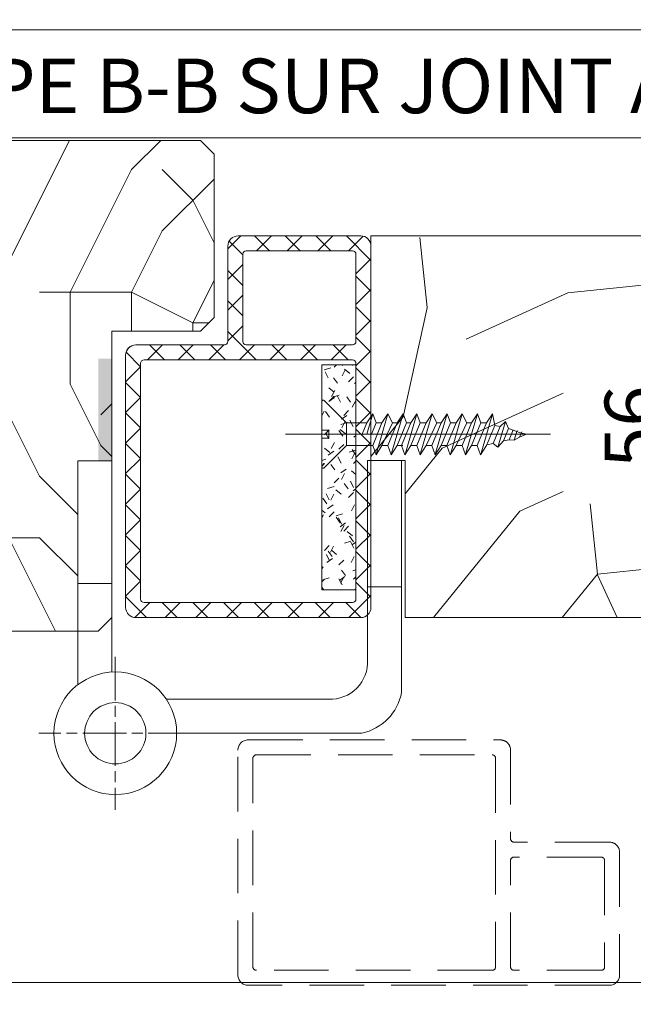
# Model space of a CAD drawing. Units: millimetres. Extents: x 0 to 437, y -14 to 612.
# Drawn here: x 50 to 95, y 324 to 396 of the extents above; entities that cross this region are included whole.
import ezdxf

# ---------------------------------------------------------------- set-up
doc = ezdxf.new("R2010")
doc.units = ezdxf.units.MM
doc.header["$PDMODE"] = 2
doc.header["$PDSIZE"] = 10
for name, pattern in [('ACISOTGL', [3, 2, -1]), ('AM_ISO02W050x2', [3.75, 3, -0.75]), ('AM_ISO08W050', [18, 12, -1.5, 3, -1.5])]:
    doc.linetypes.add(name, pattern=pattern)
for name, color, linetype, lineweight in [('Accessoires', 5, 'Continuous', 9), ('AM_1', 30, 'Continuous', 30), ('AM_4', 3, 'Continuous', 20), ('AM_5', 3, 'Continuous', 20), ('AM_6', 3, 'Continuous', 20), ('AM_7', 4, 'AM_ISO08W050', 18), ('AM_BOR', 7, 'Continuous', 40), ('Contour principale', 30, 'Continuous', 15), ('Contour secondaire', 5, 'Continuous', 9)]:
    doc.layers.add(name, color=color, linetype=linetype, lineweight=lineweight)
doc.layers.add('AM_VIEWS', color=1, linetype='Continuous', lineweight=15, plot=False)
doc.styles.get("Standard").update_dxf_attribs({"font": 'arial.ttf'})
doc.dimstyles.new('MAL-ISO$0', dxfattribs={"dimtxt": 3, "dimasz": 3, "dimexe": 1, "dimexo": 1, "dimgap": 1.5, "dimtad": 1, "dimtxsty": 'Standard', "dimcen": 0, "dimclrd": 256, "dimclre": 256, "dimclrt": 3, "dimadec": 1, "dimazin": 2, "dimtp": 0.1, "dimtm": 0.1, "dimtfac": 0.71, "dimtmove": 0, "dimatfit": 3, "dimfxl": 1, "dimlwd": -1, "dimlwe": -1, "dimarcsym": 1})

# ---------------------------------------------------------------- blocks, each defined once
blk = doc.blocks.new('PICARDE MATERNELLE COMPLETTE')
at = {"layer": 'AM_4', "color": 5}
blk.add_lwpolyline([(-1.125, 9.372), (0.75, 9.372), (0.75, 2.622), (-1.125, 2.622)], close=True, dxfattribs=at)
for points in [[(14.813, 9.384), (14.813, -1.573)], [(14.813, 9.384), (16.688, 9.384)], [(16.688, -3.367), (16.688, 9.384)], [(-1.125, -2.945), (-1.125, 2.622), (0.75, 2.622), (0.75, -2.246)], [(14.813, 2.446), (16.688, 2.446)], [(12.678, -3.741), (3.744, -3.741)], [(4.312, -5.616), (14.494, -5.616)]]:
    blk.add_lwpolyline(points, dxfattribs=at)
for radius in [3.375, 1.687]:
    blk.add_circle((0.937, -5.616), radius, dxfattribs=at)
for centre, radius, start, end in [((12.762, -1.689), 2.054, 267.6566, 3.2368), ((13.899, -2.841), 2.838, 282.1177, 349.3104)]:
    blk.add_arc(centre, radius, start, end, dxfattribs=at)
at = {"layer": 'AM_7', "ltscale": 0.2}
for points in [[(0.937, -1.408), (0.937, -9.824)], [(5.146, -5.616), (-3.271, -5.616)]]:
    blk.add_lwpolyline(points, dxfattribs=at)
blk = doc.blocks.new('MAT_1V')
at = {"layer": 'AM_4'}
h = blk.add_hatch(dxfattribs=at)
h.set_pattern_fill('ANSI37', color=5, scale=0.5, style=0)
h.set_pattern_definition([(45, (-957.2022, -219.4722), (-1.122532, 1.122532), []), (135, (-957.2022, -219.4722), (-1.122532, -1.122532), [])])
edge = h.paths.add_edge_path()
edge.add_line((0, 12.75), (0, 7))
edge.add_line((0, 7), (0, -13.75))
edge.add_arc((0.75, -13.75), 0.75, 180, 270)
edge.add_line((0.75, -14.5), (17.25, -14.5))
edge.add_arc((17.25, -13.75), 0.75, 270, 360)
edge.add_line((18, -13.75), (18, 4.75))
edge.add_arc((17.25, 4.75), 0.75, 0, 90)
edge.add_line((17.25, 5.5), (10.75, 5.5))
edge.add_arc((10.75, 5.75), 0.25, 180, 270, ccw=False)
edge.add_line((10.5, 5.75), (10.5, 12.641))
edge.add_arc((9.746, 12.739), 0.761, 352.61379, 449.66451)
edge.add_line((9.75, 13.5), (0.75, 13.5))
edge.add_arc((0.75, 12.75), 0.75, 90, 180)
edge = h.paths.add_edge_path(flags=16)
edge.add_arc((1.35, 5.75), 0.25, 180, 270, ccw=False)
edge.add_line((1.1, 5.75), (1.1, 12.15))
edge.add_arc((1.35, 12.15), 0.25, 90, 180, ccw=False)
edge.add_line((1.35, 12.4), (1.55, 12.4))
edge.add_line((1.55, 12.4), (9.15, 12.4))
edge.add_arc((9.15, 12.15), 0.25, 0.00721, 90, ccw=False)
edge.add_line((9.4, 12.15), (9.4, 5.75))
edge.add_arc((9.15, 5.75), 0.25, -90, 0, ccw=False)
edge.add_line((9.15, 5.5), (1.35, 5.5))
edge = h.paths.add_edge_path(flags=16)
edge.add_arc((1.35, 4.15), 0.25, 90, 180, ccw=False)
edge.add_line((1.35, 4.4), (16.65, 4.4))
edge.add_arc((16.65, 4.15), 0.25, 0, 90, ccw=False)
edge.add_line((16.9, 4.15), (16.9, -13.15))
edge.add_arc((16.65, -13.15), 0.25, -90, 0, ccw=False)
edge.add_line((16.65, -13.4), (1.35, -13.4))
edge.add_arc((1.35, -13.15), 0.25, 180, 270, ccw=False)
edge.add_line((1.1, -13.15), (1.1, 4.15))
at = {"layer": 'AM_4', "color": 5, "linetype": 'Continuous'}
for p, q in [((9.75, 13.5), (0.75, 13.5)), ((9.15, 12.4), (1.35, 12.4)), ((1.55, 12.4), (1.55, 12.4)), ((1.1, 12.15), (1.1, 5.75)), ((17.25, 5.5), (10.75, 5.5)), ((16.65, 4.4), (1.35, 4.4)), ((18, -13.75), (18, 4.75)), ((1.1, 4.15), (1.1, -13.15)), ((16.9, -13.15), (16.9, 4.15)), ((1.35, -13.4), (16.65, -13.4)), ((0.75, -14.5), (17.25, -14.5))]:
    blk.add_line(p, q, dxfattribs=at)
at = {"layer": 'AM_4', "color": 5}
for p, q in [((0, 12.75), (0, -13.75)), ((10.5, 12.75), (10.5, 5.75)), ((9.4, 12.15), (9.4, 5.75)), ((1.35, 5.5), (9.15, 5.5))]:
    blk.add_line(p, q, dxfattribs=at)
for centre, radius, start, end in [((0.75, 12.75), 0.75, 90, 180), ((9.75, 12.75), 0.75, 0, 90), ((9.15, 12.15), 0.25, 0, 90), ((1.35, 5.75), 0.25, 180, 270), ((9.15, 5.75), 0.25, 270, 0), ((10.75, 5.75), 0.25, 180, 270)]:
    blk.add_arc(centre, radius, start, end, dxfattribs=at)
at = {"layer": 'AM_4', "color": 5, "linetype": 'Continuous'}
for centre, radius, start, end in [((1.35, 12.15), 0.25, 90, 180), ((17.25, 4.75), 0.75, 0, 90), ((1.35, 4.15), 0.25, 90, 180), ((16.65, 4.15), 0.25, 0, 90), ((1.35, -13.15), 0.25, 180, 270), ((16.65, -13.15), 0.25, 270, 0), ((0.75, -13.75), 0.75, 180, 270), ((17.25, -13.75), 0.75, 270, 0)]:
    blk.add_arc(centre, radius, start, end, dxfattribs=at)
blk = doc.blocks.new('VIS_BOIS_TF__5X30_1', base_point=(84.804, 77.729))
at = {"layer": 'AM_6', "color": 5, "linetype": 'AM_ISO02W050x2'}
for p, q in [((84.633, 80.2), (82.996, 78.563)), ((84.804, 80.129), (84.804, 78.029)), ((72.121, 78.375), (72.288, 79.229)), ((72.727, 78.563), (72.288, 79.229)), ((72.288, 79.229), (73.166, 76.229)), ((73.154, 78.563), (73.398, 79.229)), ((73.398, 79.229), (74.276, 76.229)), ((73.837, 78.563), (73.398, 79.229)), ((74.164, 78.563), (74.508, 79.229)), ((74.947, 78.563), (74.508, 79.229)), ((74.508, 79.229), (75.386, 76.229)), ((75.374, 78.563), (75.618, 79.229)), ((75.618, 79.229), (76.496, 76.229)), ((76.057, 78.563), (75.618, 79.229)), ((76.384, 78.563), (76.728, 79.229)), ((76.728, 79.229), (77.606, 76.229)), ((77.167, 78.563), (76.728, 79.229)), ((77.594, 78.563), (77.838, 79.229)), ((78.277, 78.563), (77.838, 79.229)), ((77.838, 79.229), (78.716, 76.229)), ((78.604, 78.563), (78.848, 79.229)), ((78.848, 79.229), (79.726, 76.229)), ((79.287, 78.563), (78.848, 79.229)), ((79.614, 78.563), (79.958, 79.229)), ((80.397, 78.563), (79.958, 79.229)), ((79.958, 79.229), (80.836, 76.229)), ((80.824, 78.563), (81.068, 79.229)), ((81.068, 79.229), (81.507, 77.729)), ((81.507, 78.563), (81.068, 79.229)), ((70.237, 77.83), (71.108, 78.14)), ((70.768, 78.061), (71.057, 77.33)), ((71.108, 78.14), (71.341, 78.668)), ((71.48, 77.233), (71.108, 78.14)), ((71.732, 78.284), (71.341, 78.668)), ((71.341, 78.668), (71.896, 76.787)), ((71.732, 78.284), (72.121, 78.375)), ((71.732, 78.284), (72.235, 77.058)), ((72.727, 76.896), (72.121, 78.375)), ((72.727, 78.563), (73.41, 76.896)), ((72.727, 78.563), (73.154, 78.563)), ((72.727, 78.563), (73.154, 78.563)), ((72.729, 78.559), (72.744, 78.563)), ((73.837, 76.896), (73.154, 78.563)), ((73.837, 78.563), (74.52, 76.896)), ((73.837, 78.563), (74.164, 78.563)), ((74.947, 76.896), (74.164, 78.563)), ((74.947, 78.563), (75.374, 78.563)), ((74.947, 78.563), (75.63, 76.896)), ((76.057, 76.896), (75.374, 78.563)), ((76.057, 78.563), (76.384, 78.563)), ((76.057, 78.563), (76.74, 76.896)), ((77.167, 76.896), (76.384, 78.563)), ((77.167, 78.563), (77.594, 78.563)), ((77.167, 78.563), (77.85, 76.896)), ((78.277, 76.896), (77.594, 78.563)), ((78.277, 78.563), (78.604, 78.563)), ((78.277, 78.563), (78.96, 76.896)), ((79.287, 76.896), (78.604, 78.563)), ((79.287, 78.563), (79.97, 76.896)), ((79.287, 78.563), (79.614, 78.563)), ((80.397, 76.896), (79.614, 78.563)), ((80.397, 78.563), (81.08, 76.896)), ((80.397, 78.563), (80.824, 78.563)), ((81.166, 77.729), (80.824, 78.563)), ((81.507, 78.563), (81.849, 77.729)), ((81.507, 78.563), (82.996, 78.563)), ((82.996, 76.896), (82.996, 78.563)), ((84.804, 78.029), (84.304, 78.029)), ((84.304, 78.029), (84.304, 77.429)), ((69.804, 77.729), (70.237, 77.83)), ((69.804, 77.729), (70.302, 77.505)), ((70.302, 77.505), (70.144, 77.917)), ((70.694, 77.285), (70.302, 77.505)), ((70.473, 77.993), (70.694, 77.285)), ((71.057, 77.33), (70.694, 77.285)), ((71.057, 77.33), (71.48, 77.233)), ((81.167, 77.729), (81.848, 77.729)), ((84.804, 77.429), (84.304, 77.429)), ((84.804, 77.429), (84.804, 75.329)), ((71.896, 76.787), (71.48, 77.233)), ((72.235, 77.058), (71.896, 76.787)), ((72.235, 77.058), (72.706, 76.949)), ((73.166, 76.229), (72.727, 76.896)), ((73.41, 76.896), (73.166, 76.229)), ((73.41, 76.896), (73.837, 76.896)), ((74.276, 76.229), (73.837, 76.896)), ((74.52, 76.896), (74.276, 76.229)), ((74.52, 76.896), (74.947, 76.896)), ((75.386, 76.229), (74.947, 76.896)), ((75.63, 76.896), (75.386, 76.229)), ((75.63, 76.896), (76.057, 76.896)), ((76.496, 76.229), (76.057, 76.896)), ((76.74, 76.896), (76.496, 76.229)), ((76.74, 76.896), (77.167, 76.896)), ((77.606, 76.229), (77.167, 76.896)), ((77.85, 76.896), (77.606, 76.229)), ((77.85, 76.896), (78.277, 76.896)), ((78.716, 76.229), (78.277, 76.896)), ((78.96, 76.896), (78.716, 76.229)), ((78.86, 76.896), (79.287, 76.896)), ((79.726, 76.229), (79.287, 76.896)), ((79.97, 76.896), (79.726, 76.229)), ((79.97, 76.896), (80.397, 76.896)), ((80.836, 76.229), (80.397, 76.896)), ((81.08, 76.896), (80.836, 76.229)), ((81.08, 76.896), (82.996, 76.896)), ((84.633, 75.259), (82.996, 76.896))]:
    blk.add_line(p, q, dxfattribs=at)
at = {"layer": 'AM_6', "color": 5}
blk.add_line((87.477, 77.729), (68.04, 77.729), dxfattribs=at)
at = {"layer": 'AM_6', "color": 5, "linetype": 'AM_ISO02W050x2'}
for centre, start, end in [((84.704, 80.129), 0, 135), ((84.704, 75.329), 225, 0)]:
    blk.add_arc(centre, 0.1, start, end, dxfattribs=at)
blk = doc.blocks.new('fuynt')
at = {"layer": 'Contour secondaire', "linetype": 'ACISOTGL', "ltscale": 2}
for p, q in [((9.238, -0.503), (27.738, -0.503)), ((8.488, -17.753), (8.488, -1.253)), ((28.488, -1.253), (28.488, -7.753)), ((9.588, -17.153), (9.588, -1.853)), ((9.838, -1.603), (27.138, -1.603)), ((27.388, -1.853), (27.388, -17.153)), ((35.738, -8.003), (28.738, -8.003)), ((28.488, -17.153), (28.488, -9.353)), ((35.138, -9.103), (28.738, -9.103)), ((35.388, -9.353), (35.388, -17.153)), ((36.488, -8.753), (36.488, -17.753)), ((35.388, -16.953), (35.388, -16.953)), ((27.138, -17.403), (9.838, -17.403)), ((35.138, -17.403), (28.738, -17.403)), ((35.738, -18.503), (9.238, -18.503))]:
    blk.add_line(p, q, dxfattribs=at)
for centre, radius, start, end in [((9.238, -1.253), 0.75, 90, 180), ((27.738, -1.253), 0.75, 360, 90), ((9.838, -1.853), 0.25, 90, 180), ((27.138, -1.853), 0.25, 360, 90), ((28.738, -7.753), 0.25, 180, 270), ((35.738, -8.753), 0.75, 360, 90), ((28.738, -9.353), 0.25, 90, 180), ((35.138, -9.353), 0.25, 360, 90), ((9.838, -17.153), 0.25, 180, 270), ((27.138, -17.153), 0.25, 270, 360), ((28.738, -17.153), 0.25, 180, 270), ((35.138, -17.153), 0.25, 270, 360), ((9.238, -17.753), 0.75, 180, 270), ((35.738, -17.753), 0.75, 270, 360)]:
    blk.add_arc(centre, radius, start, end, dxfattribs=at)
blk = doc.blocks.new('*D105')
at = {"layer": 'AM_5', "transparency": 16777216}
for p, q in [((93.072, 380.585), (100.273, 380.585)), ((99.273, 377.585), (99.273, 355.585)), ((93.072, 352.585), (100.273, 352.585))]:
    blk.add_line(p, q, dxfattribs=at)
for points in [[(98.773, 377.585), (99.773, 377.585), (99.273, 380.585)], [(98.773, 355.585), (99.773, 355.585), (99.273, 352.585)]]:
    blk.add_solid(points, dxfattribs=at)
at = {"layer": 'Defpoints', "color": 0, "transparency": 16777216}
for p in [(92.072, 380.585), (92.072, 352.585), (99.273, 352.585)]:
    blk.add_point(p, dxfattribs=at)
at = {"layer": 'AM_5', "color": 3, "transparency": 16777216, "insert": (95.731, 366.585), "char_height": 4, "attachment_point": 5, "rotation": 90}
blk.add_mtext('56', dxfattribs=at)
blk = doc.blocks.new('*D110')
at = {"layer": 'AM_5', "transparency": 16777216}
for p, q in [((57.07, 440.816), (57.07, 397.19)), ((382.089, 440.816), (382.089, 397.19)), ((379.089, 398.19), (60.07, 398.19))]:
    blk.add_line(p, q, dxfattribs=at)
for points in [[(60.07, 398.69), (60.07, 397.69), (57.07, 398.19)], [(379.089, 398.69), (379.089, 397.69), (382.089, 398.19)]]:
    blk.add_solid(points, dxfattribs=at)
at = {"layer": 'Defpoints', "color": 0, "transparency": 16777216}
for p in [(57.07, 441.816), (382.089, 441.816), (57.07, 398.19)]:
    blk.add_point(p, dxfattribs=at)
at = {"layer": 'AM_5', "color": 3, "transparency": 16777216, "insert": (219.579, 402.312), "char_height": 4, "attachment_point": 5}
blk.add_mtext('Largeur Fond de Feuillure = LS + LSF - 7 (1853)', dxfattribs=at)

msp = doc.modelspace()

# ---------------------------------------------------------------- hatches: boundary and pattern name
at = {"layer": 'Accessoires'}
h = msp.add_hatch(color=5, dxfattribs=at)
h.dxf.hatch_style = 1
h.paths.add_polyline_path([(57.0698, 371.5851), (56.0698, 371.5851), (56.0698, 364.0816), (57.0698, 364.0816)])
at = {"layer": 'AM_4'}
h = msp.add_hatch(dxfattribs=at)
h.set_pattern_fill('AGGLO', color=5, scale=0.1, angle=0.000001, style=0)
h.set_pattern_definition([(45, (-546.0572, 124.8725), (-1.0606592, 1.0606592), [0.4999996, -1.4999987]), (125, (-545.8572, 124.8725), (-1.5563875, -1.0897943), [0.4999996, -1.199999]), (35, (-545.4572, 124.8725), (-0.9177215, 1.310642), [0.4999996, -1.7999984]), (140, (-545.6572, 124.8725), (-1.1570166, -1.378879), [0.4999996, -2.099998]), (63, (-545.2572, 124.8725), (-1.5147097, 0.771783), [0.4999996, -1.199999]), (117, (-545.0572, 124.8725), (-1.7820114, -0.90798), [0.4999996, -1.4999987]), (17, (-544.8572, 124.8725), (-0.61398, 2.008238), [0.4999996, -1.7999984])])
h.paths.add_polyline_path([(72.4718, 357.8648), (72.4718, 354.6148), (74.9718, 354.6148), (74.9718, 371.1147), (72.4718, 371.1147), (72.4718, 367.8647), (72.4718, 363.8068)])
at = {"layer": 'Contour secondaire'}
h = msp.add_hatch(dxfattribs=at)
h.set_pattern_fill('352', color=5, scale=45, angle=180.000001)
h.set_pattern_definition([(180, (-821.27, -96.086), (-45, -45), [13.5, -31.5]), (180, (-821.27, -98.336), (-45, -45), [13.5, -31.5]), (180, (-823.52, -102.836), (-45, -45), [9, -36]), (180, (-825.77, -107.336), (-45, -45), [6.75, -38.25]), (180, (-825.77, -111.836), (-45, -45), [4.5, -40.5]), (180, (-814.52, -116.336), (-45, -45), [2.25, -11.25, 2.25, -29.25]), (180, (-821.27, -118.586), (-45, -45), [2.25, -18, 6.75, -18]), (180, (-830.27, -120.836), (-45, -45), [2.25, -2.25, 2.25, -38.25]), (180, (-828.02, -123.086), (-45, -45), [2.25, -42.75]), (180, (-825.77, -127.586), (-45, -45), [6.75, -38.25]), (180, (-825.77, -132.086), (-45, -45), [9, -36]), (180, (-823.52, -136.586), (-45, -45), [11.25, -13.5, 2.25, -18]), (270, (-805.52, -109.586), (45, -45), [2.25, -4.5, 11.25, -27]), (270, (-807.77, -114.086), (45, -45), [2.25, -2.25, 6.75, -33.75]), (270, (-810.02, -132.086), (45, -45), [4.5, -40.5]), (270, (-812.27, -114.086), (45, -45), [9, -13.5, 2.25, -20.25]), (270, (-814.52, -138.836), (45, -45), [2.25, -42.75]), (270, (-816.77, -116.336), (45, -45), [6.75, -38.25]), (270, (-821.27, -118.586), (45, -45), [4.5, -40.5]), (270, (-825.77, -118.586), (45, -45), [2.25, -6.75, 6.75, -29.25]), (270, (-828.02, -120.836), (45, -45), [2.25, -42.75]), (270, (-830.27, -111.836), (45, -45), [6.3, -38.7]), (270, (-832.52, -102.836), (45, -45), [4.5, -40.5]), (270, (-837.02, -120.836), (45, -45), [2.25, -42.75]), (270, (-841.52, -118.586), (45, -45), [6.75, -38.25]), (270, (-846.02, -118.586), (45, -45), [6.75, -38.25]), (225, (-839.27, -100.586), (9e-07, -45), [3.18195, -3.18195, 3.18195, -54.0938]), (225, (-830.27, -111.836), (9e-07, -45), [6.3639, -57.2757]), (225, (-812.27, -134.336), (9e-07, -45), [6.3639, -57.2757]), (225, (-821.27, -123.086), (9e-07, -45), [6.3639, -57.2757]), (225, (-823.52, -114.086), (9e-07, -45), [6.3639, -57.2757]), (225, (-837.02, -105.086), (9e-07, -45), [6.3639, -57.2757]), (225, (-832.52, -107.336), (9e-07, -45), [9.546, -54.0937]), (225, (-819.02, -127.586), (9e-07, -45), [3.182, -60.4577]), (225, (-816.77, -132.086), (9e-07, -45), [3.182, -60.4577]), (225, (-834.77, -132.086), (9e-07, -45), [3.182, -60.4577]), (225, (-816.77, -109.586), (9e-07, -45), [3.182, -60.4577]), (225, (-841.52, -125.336), (9e-07, -45), [3.182, -60.4577]), (225, (-825.77, -120.836), (9e-07, -45), [3.182, -60.4577]), (225, (-830.27, -125.336), (9e-07, -45), [3.182, -60.4577]), (315, (-828.02, -116.336), (45, 9e-07), [3.18195, -3.18195, 9.5459, -47.7298]), (315, (-834.77, -116.336), (45, 9e-07), [3.182, -60.4577]), (315, (-834.77, -100.586), (45, 9e-07), [3.182, -60.4577]), (315, (-825.77, -111.836), (45, 9e-07), [3.182, -60.4577]), (315, (-832.52, -120.836), (45, 9e-07), [3.182, -60.4577]), (315, (-821.27, -109.586), (45, 9e-07), [3.182, -60.4577]), (315, (-839.27, -109.586), (45, 9e-07), [3.182, -60.4577]), (315, (-807.77, -96.086), (45, 9e-07), [3.182, -60.4577]), (315, (-810.02, -98.336), (45, 9e-07), [6.3639, -57.2757]), (315, (-812.27, -100.586), (45, 9e-07), [6.3639, -57.2757]), (315, (-816.77, -100.586), (45, 9e-07), [6.3639, -57.2757]), (315, (-819.02, -105.086), (45, 9e-07), [6.3639, -57.2757]), (315, (-837.02, -123.086), (45, 9e-07), [6.3639, -57.2757]), (315, (-846.02, -100.586), (45, 9e-07), [6.3639, -57.2757]), (315, (-848.27, -136.586), (45, 9e-07), [6.3639, -57.2757]), (315, (-848.27, -132.086), (45, 9e-07), [6.3639, -57.2757]), (315, (-843.77, -129.836), (45, 9e-07), [6.3639, -57.2757]), (315, (-812.27, -129.836), (45, 9e-07), [9.546, -54.0937]), (315, (-841.52, -125.336), (45, 9e-07), [9.546, -54.0937]), (206.565, (-816.77, -138.836), (-45, -9e-07), [5.031, -95.592]), (206.565, (-816.77, -116.336), (-45, -9e-07), [5.031, -95.592]), (206.565, (-821.27, -129.836), (-45, -9e-07), [5.031, -95.592]), (206.565, (-834.77, -98.336), (-45, -9e-07), [5.031, -95.592]), (206.565, (-832.52, -102.836), (-45, -9e-07), [5.031, -95.592]), (206.565, (-819.02, -111.836), (-45, -9e-07), [5.031, -95.592]), (206.565, (-819.02, -134.336), (-45, -9e-07), [5.031, -95.592]), (206.565, (-832.52, -120.836), (-45, -9e-07), [10.062, -90.561]), (243.435, (-832.52, -127.586), (9e-07, -45), [5.031, -95.592]), (243.435, (-839.27, -114.086), (9e-07, -45), [5.031, -95.592]), (243.435, (-816.77, -123.086), (9e-07, -45), [5.031, -95.592]), (243.435, (-807.77, -125.336), (9e-07, -45), [5.031, -95.592]), (243.435, (-834.77, -116.336), (9e-07, -45), [5.031, -95.592]), (243.435, (-830.27, -116.336), (9e-07, -45), [5.031, -95.592]), (243.435, (-812.27, -123.086), (9e-07, -45), [10.062, -90.561]), (243.435, (-846.02, -107.336), (9e-07, -45), [10.062, -90.561]), (243.435, (-841.52, -109.586), (9e-07, -45), [10.062, -90.561]), (296.565, (-805.52, -102.836), (9e-07, -45), [5.031, -95.592]), (296.565, (-805.52, -127.586), (9e-07, -45), [5.031, -95.592]), (296.565, (-814.52, -96.086), (9e-07, -45), [5.031, -95.592]), (296.565, (-810.02, -136.586), (9e-07, -45), [5.031, -95.592]), (296.565, (-814.52, -109.586), (9e-07, -45), [5.031, -95.592]), (296.565, (-823.52, -114.086), (9e-07, -45), [5.031, -95.592]), (296.565, (-828.02, -123.086), (9e-07, -45), [5.031, -95.592]), (296.565, (-807.77, -105.086), (-1e-05, -45), [5.031, -95.592]), (296.565, (-819.02, -111.836), (9e-07, -45), [5.031, -95.592]), (296.565, (-832.52, -107.336), (9e-07, -45), [5.031, -95.592]), (296.565, (-837.02, -111.836), (9e-07, -45), [5.031, -95.592]), (296.565, (-846.02, -125.336), (9e-07, -45), [5.031, -95.592]), (296.565, (-812.27, -138.836), (9e-07, -45), [5.031, -95.592]), (296.565, (-805.52, -136.586), (9e-07, -45), [10.062, -90.561]), (296.565, (-812.27, -105.086), (9e-07, -45), [10.062, -90.561]), (333.435, (-805.52, -98.336), (45, 9e-07), [5.031, -95.592]), (333.435, (-843.77, -96.086), (45, 9e-07), [5.031, -95.592]), (333.435, (-841.52, -118.586), (45, 9e-07), [5.031, -95.592]), (333.435, (-823.52, -102.836), (45, 9e-07), [5.031, -95.592]), (333.435, (-821.27, -98.336), (45, 9e-07), [5.031, -95.592]), (333.435, (-825.77, -107.336), (45, 9e-07), [5.031, -95.592]), (333.435, (-839.27, -134.336), (45, 9e-07), [5.031, -95.592]), (333.435, (-843.77, -136.586), (45, 9e-07), [10.062, -90.561])])
h.paths.add_polyline_path([(63.5698, 373.5851), (64.5698, 374.5851), (64.5698, 386.5851), (63.5698, 387.5851), (36.5698, 387.5851), (35.5698, 386.5851), (35.5698, 381.5851), (39.5698, 381.5851), (39.5698, 355.5851), (35.5698, 355.5851), (35.5698, 352.5851), (36.5698, 351.5851), (54.5698, 351.5851), (54.5698, 364.0816), (57.0698, 364.0816), (57.0698, 373.5851)])
h = msp.add_hatch(dxfattribs=at)
h.set_pattern_fill('352', color=5, scale=73.33, angle=51.000001)
h.set_pattern_definition([(51, (-2828.79, -1364.266), (-10.84, 103.1362), [21.999, -51.331]), (51, (-2831.64, -1361.96), (-10.84, 103.1362), [21.999, -51.331]), (51, (-2835.03, -1354.494), (-10.84, 103.1362), [14.666, -58.664]), (51, (-2838.42, -1347.03), (-10.84, 103.1362), [10.9995, -62.3305]), (51, (-2844.12, -1342.415), (-10.84, 103.1362), [7.333, -65.997]), (51, (-2861.36, -1352.05), (-10.84, 103.1362), [3.6665, -18.3325, 3.6665, -47.6645]), (51, (-2857.284, -1341.19), (-10.84, 103.1362), [3.6665, -29.332, 10.9995, -29.332]), (51, (-2850.904, -1327.49), (-10.84, 103.1362), [3.6665, -3.6665, 3.6665, -62.3305]), (51, (-2856.06, -1328.03), (-10.84, 103.1362), [3.6665, -69.6635]), (51, (-2864.07, -1326.26), (-10.84, 103.1362), [10.9995, -62.3305]), (51, (-2869.766, -1321.65), (-10.84, 103.1362), [14.666, -58.664]), (51, (-2877.77, -1319.88), (-10.84, 103.1362), [18.3325, -21.999, 3.6665, -29.332]), (141, (-2862.04, -1370.37), (-103.1362, -10.84), [3.6665, -7.333, 18.3325, -43.998]), (141, (-2865.43, -1362.9), (-103.1362, -10.84), [3.6665, -3.6665, 10.9995, -54.9975]), (141, (-2885.92, -1341.595), (-103.1362, -10.84), [7.333, -65.997]), (141, (-2860.815, -1357.204), (-103.1362, -10.84), [14.666, -21.999, 3.6665, -32.9985]), (141, (-2889.85, -1328.97), (-103.1362, -10.84), [3.6665, -69.6635]), (141, (-2859.05, -1349.2), (-103.1362, -10.84), [10.9995, -62.3305]), (141, (-2857.284, -1341.19), (-103.1362, -10.84), [7.333, -65.997]), (141, (-2852.67, -1335.49), (-103.1362, -10.84), [3.6665, -10.9995, 10.9995, -47.6645]), (141, (-2853.21, -1330.336), (-103.1362, -10.84), [3.6665, -69.6635]), (141, (-2839.506, -1336.72), (-103.1362, -10.84), [10.2662, -63.0638]), (141, (-2825.8, -1343.1), (-103.1362, -10.84), [7.333, -65.997]), (141, (-2843.98, -1318.94), (-103.1362, -10.84), [3.6665, -69.6635]), (141, (-2836.52, -1315.55), (-103.1362, -10.84), [10.9995, -62.3305]), (141, (-2831.9, -1309.85), (-103.1362, -10.84), [10.9995, -62.3305]), (96, (-2816.03, -1336.856), (-56.9881, 46.1481), [5.1852, -5.1852, 5.1852, -88.1488]), (96, (-2839.506, -1336.717), (-56.9881, 46.1481), [10.3703, -93.334]), (96, (-2886.46, -1336.44), (-56.9881, 46.1481), [10.3703, -93.334]), (96, (-2862.983, -1336.577), (-56.9881, 46.1481), [10.3703, -93.334]), (96, (-2849.28, -1342.957), (-56.9881, 46.1481), [10.3703, -93.334]), (96, (-2824.036, -1335.09), (-56.9881, 46.1481), [10.3703, -93.334]), (96, (-2831.5, -1338.48), (-56.9881, 46.1481), [15.5556, -88.1486]), (96, (-2870.99, -1334.81), (-56.9881, 46.1481), [5.1852, -98.5191]), (96, (-2878.995, -1333.046), (-56.9881, 46.1481), [5.1852, -98.5191]), (96, (-2860.536, -1310.25), (-56.9881, 46.1481), [5.1852, -98.5191]), (96, (-2850.5, -1356.12), (-56.9881, 46.1481), [5.1852, -98.5191]), (96, (-2845.066, -1308.625), (-56.9881, 46.1481), [5.1852, -98.5191]), (96, (-2855.52, -1333.186), (-56.9881, 46.1481), [5.1852, -98.5191]), (96, (-2856.6, -1322.87), (-56.9881, 46.1481), [5.1852, -98.5191]), (186, (-2847.51, -1334.95), (-46.1481, -56.9881), [5.1852, -5.1852, 15.55564, -77.7783]), (186, (-2840.59, -1326.403), (-46.1481, -56.9881), [5.1852, -98.5191]), (186, (-2820.644, -1342.555), (-46.1481, -56.9881), [5.1852, -98.5191]), (186, (-2844.12, -1342.415), (-46.1481, -56.9881), [5.1852, -98.5191]), (186, (-2848.596, -1324.64), (-46.1481, -56.9881), [5.1852, -98.5191]), (186, (-2845.886, -1350.42), (-46.1481, -56.9881), [5.1852, -98.5191]), (186, (-2827.427, -1327.626), (-46.1481, -56.9881), [5.1852, -98.5191]), (186, (-2842.634, -1381.36), (-46.1481, -56.9881), [5.1852, -98.5191]), (186, (-2843.176, -1376.206), (-46.1481, -56.9881), [10.3703, -93.334]), (186, (-2843.72, -1371.05), (-46.1481, -56.9881), [10.3703, -93.334]), (186, (-2839.104, -1365.35), (-46.1481, -56.9881), [10.3703, -93.334]), (186, (-2842.495, -1357.886), (-46.1481, -56.9881), [10.3703, -93.334]), (186, (-2846.83, -1316.63), (-46.1481, -56.9881), [10.3703, -93.334]), (186, (-2809.107, -1328.31), (-46.1481, -56.9881), [10.3703, -93.334]), (186, (-2852.39, -1288.54), (-46.1481, -56.9881), [10.3703, -93.334]), (186, (-2846.69, -1293.155), (-46.1481, -56.9881), [10.3703, -93.334]), (186, (-2848.457, -1301.16), (-46.1481, -56.9881), [10.3703, -93.334]), (186, (-2880.76, -1341.05), (-46.1481, -56.9881), [15.5556, -88.1486]), (186, (-2845.066, -1308.625), (-46.1481, -56.9881), [15.5556, -88.1486]), (77.565, (-2887.543, -1326.124), (46.14806, 56.9881), [8.1983, -155.7726]), (77.565, (-2859.05, -1349.198), (46.14806, 56.9881), [8.1983, -155.7726]), (77.565, (-2871.53, -1329.655), (46.14806, 56.9881), [8.1983, -155.7726]), (77.565, (-2817.795, -1344.862), (46.14806, 56.9881), [8.1983, -155.7726]), (77.565, (-2825.8, -1343.097), (46.14806, 56.9881), [8.1983, -155.7726]), (77.565, (-2851.043, -1350.964), (46.14806, 56.9881), [8.1983, -155.7726]), (77.565, (-2879.537, -1327.89), (46.14806, 56.9881), [8.1983, -155.7726]), (77.565, (-2848.596, -1324.638), (46.14806, 56.9881), [16.3966, -147.5743]), (114.435, (-2857.145, -1317.715), (-56.9881, 46.14806), [8.1983, -155.7726]), (114.435, (-2833.126, -1323.01), (-56.9881, 46.14806), [8.1983, -155.7726]), (114.435, (-2867.598, -1342.276), (-56.9881, 46.14806), [8.1983, -155.7726]), (114.435, (-2879.677, -1351.366), (-56.9881, 46.14806), [8.1983, -155.7726]), (114.435, (-2840.59, -1326.403), (-56.9881, 46.14806), [8.1983, -155.7726]), (114.435, (-2845.205, -1332.102), (-56.9881, 46.14806), [8.1983, -155.7726]), (114.435, (-2872.212, -1347.975), (-56.9881, 46.14806), [16.3966, -147.5743]), (114.435, (-2817.656, -1321.386), (-56.9881, 46.14806), [16.3966, -147.5743]), (114.435, (-2825.12, -1324.777), (-56.9881, 46.14806), [16.3966, -147.5743]), (167.565, (-2853.49, -1377.29), (-56.9881, 46.14806), [8.1983, -155.7726]), (167.565, (-2884.833, -1351.908), (-56.9881, 46.14806), [8.1983, -155.7726]), (167.565, (-2835.712, -1372.814), (-56.9881, 46.14806), [8.1983, -155.7726]), (167.565, (-2891.616, -1336.98), (-56.9881, 46.14806), [8.1983, -155.7726]), (167.565, (-2852.81, -1358.97), (-56.9881, 46.14806), [8.1983, -155.7726]), (167.565, (-2849.278, -1342.957), (-56.9881, 46.14806), [8.1983, -155.7726]), (167.565, (-2856.06, -1328.03), (-56.9881, 46.14806), [8.1983, -155.7726]), (167.565, (-2854.032, -1372.133), (-56.9881, 46.1481), [8.1983, -155.7726]), (167.565, (-2851.043, -1350.964), (-56.9881, 46.14806), [8.1983, -155.7726]), (167.565, (-2831.5, -1338.482), (-56.9881, 46.14806), [8.1983, -155.7726]), (167.565, (-2832.584, -1328.168), (-56.9881, 46.14806), [8.1983, -155.7726]), (167.565, (-2840.45, -1302.926), (-56.9881, 46.14806), [8.1983, -155.7726]), (167.565, (-2892.158, -1331.823), (-56.9881, 46.14806), [8.1983, -155.7726]), (167.565, (-2896.23, -1342.68), (-56.9881, 46.14806), [16.3966, -147.5743]), (167.565, (-2849.417, -1366.434), (-56.9881, 46.14806), [16.3966, -147.5743]), (204.435, (-2847.79, -1381.904), (-46.14806, -56.9881), [8.1983, -155.7726]), (204.435, (-2805.716, -1335.772), (-46.14806, -56.9881), [8.1983, -155.7726]), (204.435, (-2836.517, -1315.547), (-46.14806, -56.9881), [8.1983, -155.7726]), (204.435, (-2835.03, -1354.494), (-46.14806, -56.9881), [8.1983, -155.7726]), (204.435, (-2831.64, -1361.96), (-46.14806, -56.9881), [8.1983, -155.7726]), (204.435, (-2838.422, -1347.03), (-46.14806, -56.9881), [8.1983, -155.7726]), (204.435, (-2858.77, -1302.245), (-46.14806, -56.9881), [8.1983, -155.7726]), (204.435, (-2857.005, -1294.24), (-46.14806, -56.9881), [16.3966, -147.5743])])
h.paths.add_polyline_path([(108.0718, 352.5851), (108.0718, 372.5851), (119.5718, 372.5851), (119.5718, 379.5851), (118.5718, 380.5851), (76.0718, 380.5851), (76.0718, 364.0971), (78.5718, 364.0971), (78.5718, 352.5851)])
h.paths.add_polyline_path([(99.9121, 361.4658), (99.9121, 371.7352), (90.1811, 371.7352), (90.1811, 361.4658)], flags=16)

# ---------------------------------------------------------------- linework, layer by layer
at = {"layer": 'AM_4', "color": 5}
msp.add_lwpolyline([(72.4718, 354.6148), (74.9718, 354.6148), (74.9718, 371.1147), (72.4718, 371.1147)], close=True, dxfattribs=at)
at = {"layer": 'AM_5'}
msp.add_lwpolyline([(35.4684, 395.6953), (156.0832, 395.6953), (156.0832, 387.7653), (35.4684, 387.7653)], close=True, dxfattribs=at)
at = {"layer": 'AM_VIEWS'}
for points in [[(32.6922, 529.8085), (405.3372, 529.8085), (405.3372, 325.8244), (32.6922, 325.8244)], [(32.76, 325.8244), (246.6944, 325.8244), (246.6944, 0), (32.76, 0)]]:
    msp.add_lwpolyline(points, close=True, dxfattribs=at)
at = {"layer": 'Contour principale'}
for points in [[(35.5698, 355.5851), (35.5698, 352.5851), (36.5698, 351.5851), (56.0698, 351.5851), (57.0698, 352.5851), (57.0698, 373.5851), (63.5698, 373.5851), (64.5698, 374.5851), (64.5698, 386.5851), (63.5698, 387.5851), (36.5698, 387.5851), (35.5698, 386.5851), (35.5698, 381.5851), (39.5698, 381.5851), (39.5698, 355.5851), (35.5698, 355.5851)], [(76.0718, 380.5851), (118.5718, 380.5851), (119.5718, 379.5851), (119.5718, 372.5851), (108.0718, 372.5851), (108.0718, 352.5851), (78.5718, 352.5851), (78.5718, 364.0971), (76.0718, 364.0971), (76.0718, 380.5851)]]:
    msp.add_lwpolyline(points, dxfattribs=at)

# ---------------------------------------------------------------- block references
at = {"rotation": 9.623713335509013e-07}
msp.add_blockref('fuynt', (57.8238, 344.115), dxfattribs=at)
at = {"layer": 'AM_1', "xscale": 1.333333381718422, "yscale": 1.333333381718422, "zscale": 1.333333381718422, "rotation": 9.623713335509015e-07}
msp.add_blockref('PICARDE MATERNELLE COMPLETTE', (56.0671, 351.5851), dxfattribs=at)
at = {"layer": 'AM_4', "xscale": -1, "rotation": 9.623713026485348e-07}
msp.add_blockref('MAT_1V', (76.0718, 367.0851), dxfattribs=at)
at = {"layer": 'AM_BOR', "linetype": 'Continuous', "xscale": -1, "rotation": 3.267752948232782e-06}
msp.add_blockref('VIS_BOIS_TF__5X30_1', (72.4718, 366.0344), dxfattribs=at)

# ---------------------------------------------------------------- texts
at = {"layer": 'AM_5', "insert": (36.5533, 393.5862), "char_height": 4, "width": 119.529883, "attachment_point": 1}
msp.add_mtext('COUPE B-B SUR JOINT ANTI PINCE DOIGTS', dxfattribs=at)

# ---------------------------------------------------------------- dimensions: what is measured, and where the dimension line sits
at = {"layer": 'AM_5'}
dim = msp.add_linear_dim(base=(57.0698, 398.1904), p1=(382.0887, 441.8155), p2=(57.0698, 441.8155), angle=0.000001, text='Largeur Fond de Feuillure = LS + LSF - 7 (1853)', dimstyle='MAL-ISO$0', override={"dimtxt": 4, "dimlfac": 2}, dxfattribs=at)
dim.commit()
dim.dimension.update_dxf_attribs({"geometry": '*D110', "text_midpoint": (219.5792, 398.1904), "dimtype": 160})
dim = msp.add_linear_dim(base=(99.2732, 352.5851), p1=(92.0718, 380.5851), p2=(92.0718, 352.5851), angle=90.000001, dimstyle='MAL-ISO$0', override={"dimtxt": 4, "dimlfac": 2}, dxfattribs=at)
dim.commit()
dim.dimension.update_dxf_attribs({"geometry": '*D105', "text_midpoint": (95.7309, 366.5851)})

doc.saveas('drawing.dxf')
